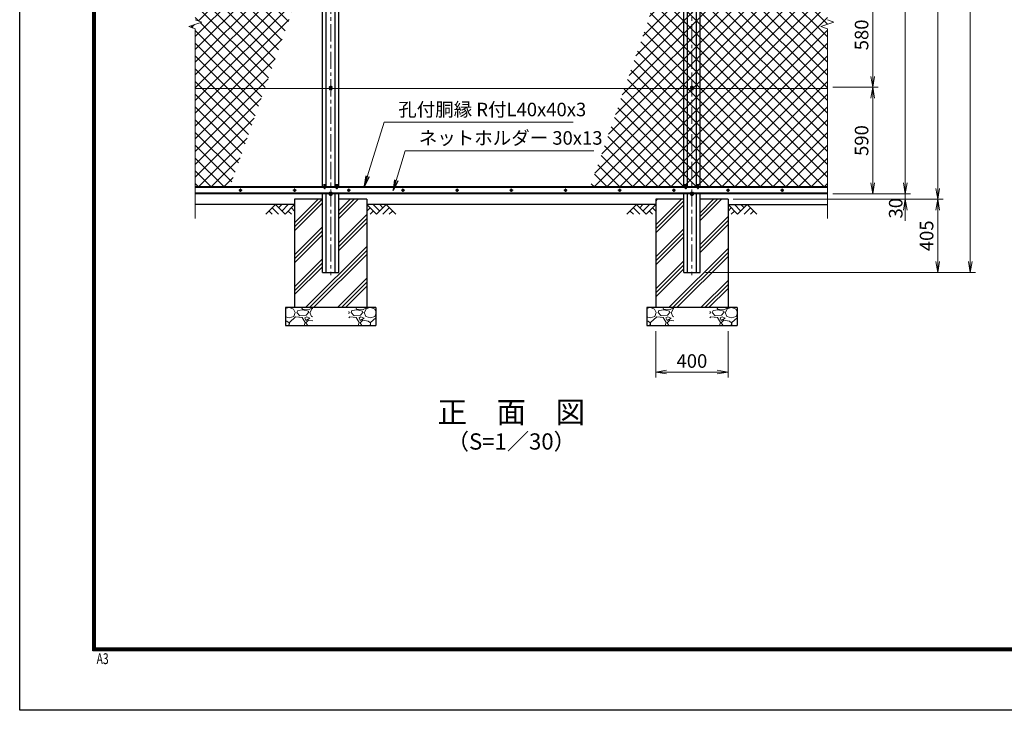
# Model space of a CAD drawing. Units: millimetres. Extents: x 0 to 12600, y 0 to 8910.
# Drawn here: x 0 to 5452, y 0 to 3824 of the extents above; entities that cross this region are included whole.
import ezdxf
from ezdxf.enums import TextEntityAlignment as Align

# ---------------------------------------------------------------- set-up
doc = ezdxf.new("R2010")
doc.units = ezdxf.units.MM
doc.header["$LTSCALE"] = 3
doc.header["$MEASUREMENT"] = 0
doc.header["$PDMODE"] = 35
doc.linetypes.add('CENTER', pattern=[50.8, 31.75, -6.35, 6.35, -6.35])
doc.layers.get('Defpoints').update_dxf_attribs({"color": 8})
for name, color, linetype in [('D-BGD', 7, 'Continuous'), ('D-STR1', 1, 'Continuous'), ('D-STR4', 7, 'Continuous'), ('D-TTL', 2, 'Continuous'), ('D-TTL-TXT', 7, 'Continuous')]:
    doc.layers.add(name, color=color, linetype=linetype)
for name, color, linetype, lineweight in [('D-BMK', 2, 'CENTER', 13), ('D-DCR-HCH', 7, 'Continuous', 13), ('D-STR-DIM', 7, 'Continuous', 13), ('D-STR-TXT', 7, 'Continuous', 13), ('D-STR2', 7, 'Continuous', 13), ('D-STR3', 3, 'Continuous', 13)]:
    doc.layers.add(name, color=color, linetype=linetype, lineweight=lineweight)
doc.styles.add('ROMANSE', font='Romans.shx', dxfattribs={"width": 0.7, "bigfont": 'EXTFONT.SHX'})
doc.styles.add('ゴシック', font='txt')
doc.dimstyles.new('STYLE', dxfattribs={"dimscale": 30, "dimtxt": 2.5, "dimasz": 2, "dimexe": 1, "dimexo": 1, "dimgap": 0.8, "dimtad": 1, "dimdsep": 46, "dimtxsty": 'ゴシック', "dimblk": 'OPEN', "dimcen": 1e-08, "dimclrd": 256, "dimclre": 256, "dimclrt": 256, "dimadec": 0, "dimazin": 2, "dimtfac": 1, "dimtmove": 2, "dimatfit": 3, "dimldrblk": 'OPEN', "dimfxl": 0, "dimtolj": 1, "dimtzin": 0, "dimlwd": -1, "dimlwe": -1, "dimarcsym": 0})

# ---------------------------------------------------------------- blocks, each defined once
blk = doc.blocks.new('_Open')
at = {"color": 0, "linetype": 'ByBlock', "lineweight": -2}
for p, q in [((-1, 0.167), (0, 0)), ((-1, -0.167), (0, 0)), ((0, 0), (-1, 0))]:
    blk.add_line(p, q, dxfattribs=at)
blk = doc.blocks.new('*D8')
at = {"layer": 'D-STR-DIM'}
for p, q in [((4502.5, 3450), (4753.6, 3450)), ((4723.6, 2920), (4723.6, 3390)), ((4502.5, 2860), (4753.6, 2860))]:
    blk.add_line(p, q, dxfattribs=at)
at = {"layer": 'Defpoints', "color": 0}
for p in [(4472.5, 3450), (4723.6, 3450), (4472.5, 2860)]:
    blk.add_point(p, dxfattribs=at)
at = {"layer": 'D-STR-DIM', "xscale": 60, "yscale": 60, "zscale": 60}
for p, rotation in [((4723.6, 3450), 90), ((4723.6, 2860), 270)]:
    blk.add_blockref('_Open', p, dxfattribs=dict(at, rotation=rotation))
at = {"layer": 'D-STR-DIM', "insert": (4662.1, 3155), "char_height": 75, "attachment_point": 5, "rotation": 90, "style": 'ゴシック'}
blk.add_mtext('\\A1;590', dxfattribs=at)
blk = doc.blocks.new('*D10')
at = {"layer": 'D-STR-DIM'}
for p, q in [((4502.5, 6360), (4933.6, 6360)), ((4903.6, 6300), (4903.6, 2920)), ((4502.5, 2860), (4933.6, 2860))]:
    blk.add_line(p, q, dxfattribs=at)
at = {"layer": 'Defpoints', "color": 0}
for p in [(4472.5, 6360), (4472.5, 2860), (4903.6, 2860)]:
    blk.add_point(p, dxfattribs=at)
at = {"layer": 'D-STR-DIM', "xscale": 60, "yscale": 60, "zscale": 60}
for p, rotation in [((4903.6, 6360), 90), ((4903.6, 2860), 270)]:
    blk.add_blockref('_Open', p, dxfattribs=dict(at, rotation=rotation))
at = {"layer": 'D-STR-DIM', "insert": (4842.1, 4610), "char_height": 75, "attachment_point": 5, "rotation": 90, "style": 'ゴシック'}
blk.add_mtext('\\A1;3500', dxfattribs=at)
blk = doc.blocks.new('*D11')
at = {"layer": 'D-STR-DIM'}
for p, q in [((4502.5, 6360), (5113.6, 6360)), ((5083.6, 6300), (5083.6, 2890)), ((3950.3, 2830), (5113.6, 2830))]:
    blk.add_line(p, q, dxfattribs=at)
at = {"layer": 'Defpoints', "color": 0}
for p in [(4472.5, 6360), (3920.3, 2830), (5083.6, 2830)]:
    blk.add_point(p, dxfattribs=at)
at = {"layer": 'D-STR-DIM', "xscale": 60, "yscale": 60, "zscale": 60}
for p, rotation in [((5083.6, 6360), 90), ((5083.6, 2830), 270)]:
    blk.add_blockref('_Open', p, dxfattribs=dict(at, rotation=rotation))
at = {"layer": 'D-STR-DIM', "insert": (5022.1, 4595), "char_height": 75, "attachment_point": 5, "rotation": 90, "style": 'ゴシック'}
blk.add_mtext('\\A1;3530', dxfattribs=at)
blk = doc.blocks.new('*D35')
at = {"layer": 'D-STR-DIM'}
for p, q in [((4903.6, 2920), (4903.6, 2980)), ((4502.5, 2860), (4933.6, 2860)), ((4903.6, 2860), (4903.6, 2830)), ((3952.5, 2830), (4933.6, 2830)), ((4903.6, 2770), (4903.6, 2710))]:
    blk.add_line(p, q, dxfattribs=at)
at = {"layer": 'Defpoints', "color": 0}
for p in [(4472.5, 2860), (3922.5, 2830), (4903.6, 2830)]:
    blk.add_point(p, dxfattribs=at)
at = {"layer": 'D-STR-DIM', "xscale": 60, "yscale": 60, "zscale": 60}
for p, rotation in [((4903.6, 2860), 270), ((4903.6, 2830), 90)]:
    blk.add_blockref('_Open', p, dxfattribs=dict(at, rotation=rotation))
at = {"layer": 'D-STR-DIM', "insert": (4851.1, 2780.2), "char_height": 75, "attachment_point": 5, "rotation": 90, "style": 'ゴシック'}
blk.add_mtext('\\A1;30', dxfattribs=at)
blk = doc.blocks.new('*D36')
at = {"layer": 'D-STR-DIM'}
for p, q in [((3952.5, 2830), (5113.6, 2830)), ((5083.6, 2770), (5083.6, 2485)), ((3797.5, 2425), (5113.6, 2425))]:
    blk.add_line(p, q, dxfattribs=at)
at = {"layer": 'Defpoints', "color": 0}
for p in [(3922.5, 2830), (3767.5, 2425), (5083.6, 2425)]:
    blk.add_point(p, dxfattribs=at)
at = {"layer": 'D-STR-DIM', "xscale": 60, "yscale": 60, "zscale": 60}
for p, rotation in [((5083.6, 2830), 90), ((5083.6, 2425), 270)]:
    blk.add_blockref('_Open', p, dxfattribs=dict(at, rotation=rotation))
at = {"layer": 'D-STR-DIM', "insert": (5022.1, 2627.5), "char_height": 75, "attachment_point": 5, "rotation": 90, "style": 'ゴシック'}
blk.add_mtext('\\A1;405', dxfattribs=at)
blk = doc.blocks.new('*D13')
at = {"layer": 'D-STR-DIM'}
for p, q in [((3797.5, 6375), (5293.6, 6375)), ((5263.6, 2485), (5263.6, 6315)), ((3797.5, 2425), (5293.6, 2425))]:
    blk.add_line(p, q, dxfattribs=at)
at = {"layer": 'Defpoints', "color": 0}
for p in [(3767.5, 6375), (5263.6, 6375), (3767.5, 2425)]:
    blk.add_point(p, dxfattribs=at)
at = {"layer": 'D-STR-DIM', "xscale": 60, "yscale": 60, "zscale": 60}
for p, rotation in [((5263.6, 6375), 90), ((5263.6, 2425), 270)]:
    blk.add_blockref('_Open', p, dxfattribs=dict(at, rotation=rotation))
at = {"layer": 'D-STR-DIM', "insert": (5202.1, 4400), "char_height": 75, "attachment_point": 5, "rotation": 90, "style": 'ゴシック'}
blk.add_mtext('\\A1;3950', dxfattribs=at)
blk = doc.blocks.new('*D14')
at = {"layer": 'D-STR-DIM'}
for p, q in [((3522.5, 2100), (3522.5, 1842.7)), ((3922.5, 2100), (3922.5, 1842.7)), ((3582.5, 1872.7), (3862.5, 1872.7))]:
    blk.add_line(p, q, dxfattribs=at)
at = {"layer": 'Defpoints', "color": 0}
for p in [(3522.5, 2130), (3922.5, 2130), (3922.5, 1872.7)]:
    blk.add_point(p, dxfattribs=at)
at = {"layer": 'D-STR-DIM', "xscale": 60, "yscale": 60, "zscale": 60, "rotation": 180}
blk.add_blockref('_Open', (3522.5, 1872.7), dxfattribs=at)
at = {"layer": 'D-STR-DIM', "xscale": 60, "yscale": 60, "zscale": 60}
blk.add_blockref('_Open', (3922.5, 1872.7), dxfattribs=at)
at = {"layer": 'D-STR-DIM', "insert": (3722.5, 1934.2), "char_height": 75, "attachment_point": 5, "style": 'ゴシック'}
blk.add_mtext('\\A1;400', dxfattribs=at)
blk = doc.blocks.new('*D20')
at = {"layer": 'D-STR-DIM'}
for p, q in [((4502.5, 4030), (4753.6, 4030)), ((4723.6, 3510), (4723.6, 3970)), ((4502.5, 3450), (4753.6, 3450))]:
    blk.add_line(p, q, dxfattribs=at)
at = {"layer": 'Defpoints', "color": 0}
for p in [(4472.5, 4030), (4723.6, 4030), (4472.5, 3450)]:
    blk.add_point(p, dxfattribs=at)
at = {"layer": 'D-STR-DIM', "xscale": 60, "yscale": 60, "zscale": 60}
for p, rotation in [((4723.6, 4030), 90), ((4723.6, 3450), 270)]:
    blk.add_blockref('_Open', p, dxfattribs=dict(at, rotation=rotation))
at = {"layer": 'D-STR-DIM', "insert": (4662.1, 3740), "char_height": 75, "attachment_point": 5, "rotation": 90, "style": 'ゴシック'}
blk.add_mtext('\\A1;580', dxfattribs=at)

msp = doc.modelspace()

# ---------------------------------------------------------------- hatches: boundary and pattern name
at = {"layer": 'D-DCR-HCH'}
h = msp.add_hatch(dxfattribs=at)
h.set_pattern_fill('PLAST', color=256, scale=500, angle=45)
h.set_pattern_definition([(45, (902.51, 1151.27), (-88.388, 88.388), []), (45, (891.46, 1162.32), (-88.388, 88.388), []), (45, (880.42, 1173.37), (-88.388, 88.388), [])])
h.paths.add_polyline_path([(1677.538, 2425), (1677.538, 2830), (1522.538, 2830), (1522.538, 2230), (1922.538, 2230), (1922.538, 2830), (1767.538, 2830), (1767.538, 2425)])
h = msp.add_hatch(dxfattribs=at)
h.set_pattern_fill('PLAST', color=256, scale=500, angle=45, style=0)
h.set_pattern_definition([(45, (902.51, -683.92), (-88.3883, 88.3883), []), (45, (891.46, -672.87), (-88.3883, 88.3883), []), (45, (880.42, -661.82), (-88.3883, 88.3883), [])])
h.paths.add_polyline_path([(3677.538, 2425), (3677.538, 2830), (3522.538, 2830), (3522.538, 2230), (3922.538, 2230), (3922.538, 2830), (3767.538, 2830), (3767.538, 2425)])
h = msp.add_hatch(dxfattribs=at)
h.set_pattern_fill('GRAVEL', color=256, scale=150)
h.set_pattern_definition([(228.0128, (-2450.99, 1301.273), (-1200, -1350), [20.1804, -1997.8632]), (184.96974, (-2464.49, 1286.2726), (1800, 150), [34.6302, -3428.3887]), (132.51045, (-2498.99, 1283.273), (1500, -1650), [24.4182, -2417.405]), (267.27369, (-2557.49, 1245.7726), (150, 3000), [31.5357, -3122.0337]), (292.83365, (-2558.99, 1214.2726), (-750, 1800), [30.9232, -3061.406]), (357.27369, (-2546.99, 1185.7726), (-3000, 150), [31.5357, -3122.0337]), (37.69424, (-2515.49, 1184.2726), (-1950, -1500), [41.7043, -4128.7273]), (72.25533, (-2482.49, 1209.7726), (1050, 3300), [39.3732, -3897.9482]), (121.42957, (-2470.49, 1247.2726), (-1200, 1950), [31.6425, -3132.611]), (175.23636, (-2486.99, 1274.273), (1650, -150), [36.1248, -1770.1144]), (222.39744, (-2522.99, 1277.2726), (-1800, -1650), [46.7172, -4625.0063]), (138.81407, (-2408.99, 1244.273), (-1050, 900), [15.945, -1578.5767]), (171.46923, (-2420.99, 1254.773), (1950, -300), [30.3356, -3003.2267]), (225, (-2450.99, 1259.27), (-2e-14, -150), [21.213, -190.919]), (203.1986, (-2461.49, 1277.273), (750, 300), [11.4237, -1130.9423]), (291.8014, (-2471.99, 1272.773), (-150, 450), [16.1554, -791.6193]), (30.96376, (-2465.99, 1257.773), (450, 300), [26.2393, -848.4034]), (161.565, (-2443.49, 1271.273), (300, -150), [18.9736, -455.368]), (16.38954, (-2558.99, 1272.773), (1500, 450), [26.58, -2631.4268]), (70.34618, (-2533.49, 1280.273), (-600, -1650), [22.299, -2207.611]), (293.1986, (-2443.49, 1301.273), (-300, 750), [22.8472, -1119.5187]), (343.61046, (-2434.49, 1280.273), (-1500, 450), [26.58, -2631.4268]), (339.44395, (-2558.99, 1179.773), (-750, 300), [25.632, -1255.9686]), (294.77514, (-2534.99, 1170.773), (-750, 1650), [21.4767, -2126.1965]), (66.8014, (-2441.99, 1151.273), (300, 750), [22.8472, -1119.5187]), (17.35402, (-2432.99, 1172.273), (-1950, -600), [25.1446, -2489.3135]), (69.44395, (-2515.49, 1151.273), (-300, -750), [12.816, -1268.7846]), (101.3099, (-2450.99, 1151.273), (-150, 600), [7.6485, -757.2044]), (165.9638, (-2452.49, 1158.773), (450, -150), [30.9232, -587.5426]), (186.009, (-2482.49, 1166.273), (1500, 150), [28.6575, -2837.0885]), (303.6901, (-2465.99, 1244.273), (-150, 300), [21.6333, -519.1994]), (353.15723, (-2453.99, 1226.2726), (2550, -300), [37.769, -3739.1344]), (60.9454, (-2416.49, 1221.773), (-600, -1050), [15.4434, -1528.901]), (90, (-2408.99, 1235.27), (-150, 150), [9, -141]), (120.25644, (-2485.49, 1170.773), (600, -1050), [20.8386, -2063.028]), (48.0128, (-2495.99, 1188.773), (1200, 1350), [40.3608, -1977.6828]), (0, (-2468.99, 1218.77), (150, 150), [39, -111]), (325.30485, (-2429.99, 1218.773), (1500, -1050), [23.717, -2347.991]), (254.0546, (-2410.49, 1205.273), (-150, -600), [21.8403, -1070.176]), (207.64598, (-2416.49, 1184.2726), (-2850, -1500), [35.5598, -3520.421]), (175.42608, (-2447.99, 1167.7726), (-1950, 150), [37.6198, -3724.361])])
h.paths.add_polyline_path([(1622.538, 2230), (1472.538, 2230), (1472.538, 2130), (1622.538, 2130)])
h.paths.add_polyline_path([(1972.538, 2230), (1822.538, 2230), (1822.538, 2130), (1972.538, 2130)])
h = msp.add_hatch(dxfattribs=at)
h.set_pattern_fill('GRAVEL', color=256, scale=150)
h.set_pattern_definition([(228.0128, (-450.99, 1301.273), (-1200, -1350), [20.1804, -1997.8632]), (184.96974, (-464.49, 1286.2726), (1800, 150), [34.6302, -3428.3887]), (132.51045, (-498.99, 1283.273), (1500, -1650), [24.4182, -2417.405]), (267.27369, (-557.49, 1245.7726), (150, 3000), [31.5357, -3122.0337]), (292.83365, (-558.99, 1214.2726), (-750, 1800), [30.9232, -3061.406]), (357.27369, (-546.99, 1185.7726), (-3000, 150), [31.5357, -3122.0337]), (37.69424, (-515.49, 1184.2726), (-1950, -1500), [41.7043, -4128.7273]), (72.25533, (-482.49, 1209.7726), (1050, 3300), [39.3732, -3897.9482]), (121.42957, (-470.49, 1247.2726), (-1200, 1950), [31.6425, -3132.611]), (175.23636, (-486.99, 1274.273), (1650, -150), [36.1248, -1770.1144]), (222.39744, (-522.99, 1277.2726), (-1800, -1650), [46.7172, -4625.0063]), (138.81407, (-408.99, 1244.273), (-1050, 900), [15.945, -1578.5767]), (171.46923, (-420.99, 1254.773), (1950, -300), [30.3356, -3003.2267]), (225, (-450.99, 1259.27), (-2e-14, -150), [21.213, -190.919]), (203.1986, (-461.49, 1277.273), (750, 300), [11.4237, -1130.9423]), (291.8014, (-471.99, 1272.773), (-150, 450), [16.1554, -791.6193]), (30.96376, (-465.99, 1257.773), (450, 300), [26.2393, -848.4034]), (161.565, (-443.49, 1271.273), (300, -150), [18.9736, -455.368]), (16.38954, (-558.99, 1272.773), (1500, 450), [26.58, -2631.4268]), (70.34618, (-533.49, 1280.273), (-600, -1650), [22.299, -2207.611]), (293.1986, (-443.49, 1301.273), (-300, 750), [22.8472, -1119.5187]), (343.61046, (-434.49, 1280.273), (-1500, 450), [26.58, -2631.4268]), (339.44395, (-558.99, 1179.773), (-750, 300), [25.632, -1255.9686]), (294.77514, (-534.99, 1170.773), (-750, 1650), [21.4767, -2126.1965]), (66.8014, (-441.99, 1151.273), (300, 750), [22.8472, -1119.5187]), (17.35402, (-432.99, 1172.273), (-1950, -600), [25.1446, -2489.3135]), (69.44395, (-515.49, 1151.273), (-300, -750), [12.816, -1268.7846]), (101.3099, (-450.99, 1151.273), (-150, 600), [7.6485, -757.2044]), (165.9638, (-452.49, 1158.773), (450, -150), [30.9232, -587.5426]), (186.009, (-482.49, 1166.273), (1500, 150), [28.6575, -2837.0885]), (303.6901, (-465.99, 1244.273), (-150, 300), [21.6333, -519.1994]), (353.15723, (-453.99, 1226.2726), (2550, -300), [37.769, -3739.1344]), (60.9454, (-416.49, 1221.773), (-600, -1050), [15.4434, -1528.901]), (90, (-408.99, 1235.27), (-150, 150), [9, -141]), (120.25644, (-485.49, 1170.773), (600, -1050), [20.8386, -2063.028]), (48.0128, (-495.99, 1188.773), (1200, 1350), [40.3608, -1977.6828]), (0, (-468.99, 1218.77), (150, 150), [39, -111]), (325.30485, (-429.99, 1218.773), (1500, -1050), [23.717, -2347.991]), (254.0546, (-410.49, 1205.273), (-150, -600), [21.8403, -1070.176]), (207.64598, (-416.49, 1184.2726), (-2850, -1500), [35.5598, -3520.421]), (175.42608, (-447.99, 1167.7726), (-1950, 150), [37.6198, -3724.361])])
h.paths.add_polyline_path([(3622.538, 2230), (3472.538, 2230), (3472.538, 2130), (3622.538, 2130)])
h.paths.add_polyline_path([(3972.538, 2230), (3822.538, 2230), (3822.538, 2130), (3972.538, 2130)])
at = {"layer": 'D-STR2'}
h = msp.add_hatch(dxfattribs=at)
h.set_pattern_fill('ANSI37', color=256, scale=400)
h.paths.add_polyline_path([(1162.534, 2895), (2389.384, 6357), (972.538, 6357), (972.538, 5504.226), (1007.777, 5491.399), (937.3, 5465.748), (972.538, 5452.922), (972.538, 3824.226), (1007.777, 3811.4), (937.3, 3785.748), (972.538, 3772.922), (972.538, 2895)])
h = msp.add_hatch(dxfattribs=at)
h.set_pattern_fill('ANSI37', color=256, scale=400)
h.paths.add_polyline_path([(3158.354, 2895), (4472.538, 2895), (4472.538, 3772.922), (4437.3, 3785.748), (4507.777, 3811.4), (4472.538, 3824.226), (4472.538, 5452.922), (4437.3, 5465.748), (4507.777, 5491.399), (4472.538, 5504.226), (4472.538, 6357), (4363.003, 6357)])

# ---------------------------------------------------------------- linework, layer by layer
at = {"layer": 'D-BGD'}
for p, q in [((1522.538, 2800), (972.538, 2800)), ((3522.538, 2800), (1922.538, 2800)), ((3922.538, 2800), (4472.538, 2800))]:
    msp.add_line(p, q, dxfattribs=at)
at = {"layer": 'D-BMK'}
for p, q in [((1722.538, 6390), (1722.538, 2410)), ((3722.538, 6390), (3722.538, 2410)), ((1732.538, 3449.999), (1712.538, 3449.999)), ((3732.538, 3449.999), (3712.538, 3449.999)), ((1232.21, 2880), (1212.866, 2880)), ((1222.538, 2889.672), (1222.538, 2870.328)), ((1532.21, 2880), (1512.866, 2880)), ((1522.538, 2889.672), (1522.538, 2870.328)), ((1732.538, 2855.5), (1712.538, 2855.5)), ((1832.21, 2880), (1812.866, 2880)), ((1822.538, 2889.672), (1822.538, 2870.328)), ((2132.21, 2880), (2112.866, 2880)), ((2122.538, 2889.672), (2122.538, 2870.328)), ((2432.21, 2880), (2412.866, 2880)), ((2422.538, 2889.672), (2422.538, 2870.328)), ((2732.21, 2880), (2712.866, 2880)), ((2722.538, 2889.672), (2722.538, 2870.328)), ((3032.21, 2880), (3012.866, 2880)), ((3022.538, 2889.672), (3022.538, 2870.328)), ((3332.21, 2880), (3312.866, 2880)), ((3322.538, 2889.672), (3322.538, 2870.328)), ((3632.21, 2880), (3612.866, 2880)), ((3622.538, 2889.672), (3622.538, 2870.328)), ((3732.538, 2855.5), (3712.538, 2855.5)), ((3932.21, 2880), (3912.866, 2880)), ((3922.538, 2889.672), (3922.538, 2870.328)), ((4232.21, 2880), (4212.866, 2880)), ((4222.538, 2889.672), (4222.538, 2870.328))]:
    msp.add_line(p, q, dxfattribs=at)
at = {"layer": 'D-DCR-HCH'}
for p, q in [((1416.114, 2800), (1362.902, 2746.788)), ((1398.377, 2782.263), (1434.014, 2746.788)), ((1416.114, 2800), (1469.326, 2746.788)), ((1433.852, 2782.263), (1451.589, 2800)), ((1451.589, 2764.525), (1487.064, 2800)), ((1469.326, 2746.788), (1522.538, 2800)), ((1504.801, 2782.263), (1522.538, 2764.606)), ((1975.75, 2746.788), (1922.538, 2800)), ((1940.276, 2782.263), (1922.538, 2764.606)), ((1993.488, 2764.525), (1958.013, 2800)), ((2028.962, 2800), (1975.75, 2746.788)), ((2011.318, 2782.17), (1993.488, 2800)), ((2046.7, 2782.263), (2011.062, 2746.788)), ((2028.962, 2800), (2082.174, 2746.788)), ((3416.114, 2800), (3362.902, 2746.788)), ((3398.377, 2782.263), (3434.014, 2746.788)), ((3416.114, 2800), (3469.326, 2746.788)), ((3433.852, 2782.263), (3451.589, 2800)), ((3451.589, 2764.525), (3487.064, 2800)), ((3469.326, 2746.788), (3522.538, 2800)), ((3504.801, 2782.263), (3522.538, 2764.606)), ((3975.75, 2746.788), (3922.538, 2800)), ((3940.276, 2782.263), (3922.538, 2764.606)), ((3993.488, 2764.525), (3958.013, 2800)), ((4028.962, 2800), (3975.75, 2746.788)), ((4011.318, 2782.17), (3993.488, 2800)), ((4046.7, 2782.263), (4011.062, 2746.788)), ((4028.962, 2800), (4082.174, 2746.788)), ((1380.64, 2764.525), (1398.458, 2746.788)), ((1487.064, 2764.525), (1504.882, 2746.788)), ((1958.013, 2764.525), (1940.194, 2746.788)), ((2064.437, 2764.525), (2046.618, 2746.788)), ((3380.64, 2764.525), (3398.458, 2746.788)), ((3487.064, 2764.525), (3504.882, 2746.788)), ((3958.013, 2764.525), (3940.194, 2746.788)), ((4064.437, 2764.525), (4046.618, 2746.788))]:
    msp.add_line(p, q, dxfattribs=at)
at = {"layer": 'D-STR-DIM'}
for p, q in [((1007.777, 3811.4), (972.538, 3824.226)), ((4507.777, 3811.4), (4472.538, 3824.226)), ((937.3, 3785.748), (1007.777, 3811.4)), ((972.538, 3772.922), (937.3, 3785.748)), ((972.538, 3772.922), (972.538, 2722.695)), ((4437.3, 3785.748), (4507.777, 3811.4)), ((4472.538, 3772.922), (4437.3, 3785.748)), ((4472.538, 3772.922), (4472.538, 2722.695))]:
    msp.add_line(p, q, dxfattribs=at)
at = {"layer": 'D-STR1'}
for p, q in [((1677.538, 2900), (1677.538, 6320)), ((1697.538, 2900), (1697.538, 6320)), ((1747.538, 2900), (1747.538, 6320)), ((1767.538, 2900), (1767.538, 6320)), ((3677.538, 2900), (3677.538, 6320)), ((3697.538, 2900), (3697.538, 6320)), ((3747.538, 2900), (3747.538, 6320)), ((3767.538, 2900), (3767.538, 6320)), ((972.538, 2900), (1685.746, 2900)), ((1686.038, 2891.622), (1685.288, 2913.122)), ((1692.038, 2891.622), (1692.788, 2913.122)), ((1692.33, 2900), (1752.746, 2900)), ((1692.33, 2900), (1752.746, 2900)), ((1753.038, 2891.622), (1752.288, 2913.122)), ((1759.038, 2891.622), (1759.788, 2913.122)), ((1759.33, 2900), (3685.746, 2900)), ((3686.038, 2891.622), (3685.288, 2913.122)), ((3692.038, 2891.622), (3692.788, 2913.122)), ((3692.33, 2900), (3752.746, 2900)), ((3753.038, 2891.622), (3752.288, 2913.122)), ((3759.038, 2891.622), (3759.788, 2913.122)), ((3759.33, 2900), (4472.538, 2900)), ((4472.538, 2863), (972.538, 2863)), ((1716.288, 2860), (972.538, 2860)), ((1677.538, 2425), (1677.538, 2860)), ((1697.538, 2425), (1697.538, 2860)), ((3716.288, 2860), (1728.788, 2860)), ((1747.538, 2425), (1747.538, 2860)), ((1767.538, 2425), (1767.538, 2860)), ((3677.538, 2425), (3677.538, 2860)), ((3697.538, 2425), (3697.538, 2860)), ((4472.538, 2860), (3728.788, 2860)), ((3747.538, 2425), (3747.538, 2860)), ((3767.538, 2425), (3767.538, 2860)), ((1677.538, 2425), (1767.538, 2425)), ((3677.538, 2425), (3767.538, 2425))]:
    msp.add_line(p, q, dxfattribs=at)
for centre in [(1689.038, 2892.872), (1756.038, 2892.872), (3689.038, 2892.872), (3756.038, 2892.872)]:
    msp.add_arc(centre, 3.25, 202.619865, 337.380135, dxfattribs=at)
at = {"layer": 'D-STR3'}
for p, q in [((4472.538, 3443.249), (972.538, 3443.249)), ((1722.538, 3457.505), (1716.038, 3453.752)), ((1716.038, 3453.752), (1716.038, 3446.246)), ((1716.038, 3446.246), (1722.538, 3442.493)), ((1716.288, 3446.102), (1716.288, 3435.999)), ((1716.288, 3435.999), (1718.288, 3435.999)), ((1718.288, 3444.947), (1718.288, 3435.999)), ((1729.038, 3453.752), (1722.538, 3457.505)), ((1722.538, 3442.493), (1729.038, 3446.246)), ((1726.788, 3444.947), (1726.788, 3435.999)), ((1726.788, 3435.999), (1728.788, 3435.999)), ((1728.788, 3446.102), (1728.788, 3435.999)), ((1729.038, 3446.246), (1729.038, 3453.752)), ((3722.538, 3457.505), (3716.038, 3453.752)), ((3716.038, 3453.752), (3716.038, 3446.246)), ((3716.038, 3446.246), (3722.538, 3442.493)), ((3716.288, 3446.102), (3716.288, 3435.999)), ((3716.288, 3435.999), (3718.288, 3435.999)), ((3718.288, 3444.947), (3718.288, 3435.999)), ((3729.038, 3453.752), (3722.538, 3457.505)), ((3722.538, 3442.493), (3729.038, 3446.246)), ((3726.788, 3444.947), (3726.788, 3435.999)), ((3726.788, 3435.999), (3728.788, 3435.999)), ((3728.788, 3446.102), (3728.788, 3435.999)), ((3729.038, 3446.246), (3729.038, 3453.752)), ((1685.92, 2895), (972.538, 2895)), ((1752.92, 2895), (1692.156, 2895)), ((4472.538, 2895), (1759.156, 2895)), ((1716.288, 2865), (972.538, 2865)), ((1722.538, 2863.006), (1716.038, 2859.253)), ((1716.038, 2859.253), (1716.038, 2851.747)), ((1716.038, 2851.747), (1722.538, 2847.994)), ((1716.288, 2859.397), (1716.288, 2869.5)), ((1716.288, 2869.5), (1718.288, 2869.5)), ((1718.288, 2860.552), (1718.288, 2869.5)), ((1726.788, 2865), (1718.288, 2865)), ((1729.038, 2859.253), (1722.538, 2863.006)), ((1722.538, 2847.994), (1729.038, 2851.747)), ((1726.788, 2860.552), (1726.788, 2869.5)), ((1726.788, 2869.5), (1728.788, 2869.5)), ((1728.788, 2859.397), (1728.788, 2869.5)), ((3716.288, 2865), (1728.788, 2865)), ((1729.038, 2851.747), (1729.038, 2859.253)), ((3722.538, 2863.006), (3716.038, 2859.253)), ((3716.038, 2859.253), (3716.038, 2851.747)), ((3716.038, 2851.747), (3722.538, 2847.994)), ((3716.288, 2859.397), (3716.288, 2869.5)), ((3716.288, 2869.5), (3718.288, 2869.5)), ((3718.288, 2860.552), (3718.288, 2869.5)), ((3726.788, 2865), (3718.288, 2865)), ((3729.038, 2859.253), (3722.538, 2863.006)), ((3722.538, 2847.994), (3729.038, 2851.747)), ((3726.788, 2860.552), (3726.788, 2869.5)), ((3726.788, 2869.5), (3728.788, 2869.5)), ((3728.788, 2859.397), (3728.788, 2869.5)), ((4472.538, 2865), (3728.788, 2865)), ((3729.038, 2851.747), (3729.038, 2859.253))]:
    msp.add_line(p, q, dxfattribs=at)
for points in [[(1222.538, 2885.75), (1217.559, 2882.875), (1217.559, 2877.125), (1222.538, 2874.25), (1227.518, 2877.125), (1227.518, 2882.875)], [(1522.538, 2885.75), (1517.559, 2882.875), (1517.559, 2877.125), (1522.538, 2874.25), (1527.518, 2877.125), (1527.518, 2882.875)], [(1822.538, 2885.75), (1817.559, 2882.875), (1817.559, 2877.125), (1822.538, 2874.25), (1827.518, 2877.125), (1827.518, 2882.875)], [(2122.538, 2885.75), (2117.559, 2882.875), (2117.559, 2877.125), (2122.538, 2874.25), (2127.518, 2877.125), (2127.518, 2882.875)], [(2422.538, 2885.75), (2417.559, 2882.875), (2417.559, 2877.125), (2422.538, 2874.25), (2427.518, 2877.125), (2427.518, 2882.875)], [(2722.538, 2885.75), (2717.559, 2882.875), (2717.559, 2877.125), (2722.538, 2874.25), (2727.518, 2877.125), (2727.518, 2882.875)], [(3022.538, 2885.75), (3017.559, 2882.875), (3017.559, 2877.125), (3022.538, 2874.25), (3027.518, 2877.125), (3027.518, 2882.875)], [(3322.538, 2885.75), (3317.559, 2882.875), (3317.559, 2877.125), (3322.538, 2874.25), (3327.518, 2877.125), (3327.518, 2882.875)], [(3622.538, 2885.75), (3617.559, 2882.875), (3617.559, 2877.125), (3622.538, 2874.25), (3627.518, 2877.125), (3627.518, 2882.875)], [(3922.538, 2885.75), (3917.559, 2882.875), (3917.559, 2877.125), (3922.538, 2874.25), (3927.518, 2877.125), (3927.518, 2882.875)], [(4222.538, 2885.75), (4217.559, 2882.875), (4217.559, 2877.125), (4222.538, 2874.25), (4227.518, 2877.125), (4227.518, 2882.875)]]:
    msp.add_lwpolyline(points, close=True, dxfattribs=at)
for centre, radius in [((1722.538, 3449.999), 6.25), ((3722.538, 3449.999), 6.25), ((1222.538, 2880), 6.5), ((1222.538, 2880), 4.981), ((1522.538, 2880), 6.5), ((1522.538, 2880), 4.981), ((1722.538, 2855.5), 6.25), ((1822.538, 2880), 6.5), ((1822.538, 2880), 4.981), ((2122.538, 2880), 6.5), ((2122.538, 2880), 4.981), ((2422.538, 2880), 6.5), ((2422.538, 2880), 4.981), ((2722.538, 2880), 6.5), ((2722.538, 2880), 4.981), ((3022.538, 2880), 6.5), ((3022.538, 2880), 4.981), ((3322.538, 2880), 6.5), ((3322.538, 2880), 4.981), ((3622.538, 2880), 6.5), ((3622.538, 2880), 4.981), ((3722.538, 2855.5), 6.25), ((3922.538, 2880), 6.5), ((3922.538, 2880), 4.981), ((4222.538, 2880), 6.5), ((4222.538, 2880), 4.981)]:
    msp.add_circle(centre, radius, dxfattribs=at)
at = {"layer": 'D-STR4'}
for p, q in [((1522.538, 2830), (1522.538, 2230)), ((1677.538, 2830), (1522.538, 2830)), ((1922.538, 2830), (1767.538, 2830)), ((1922.538, 2830), (1922.538, 2230)), ((3522.538, 2830), (3522.538, 2230)), ((3677.538, 2830), (3522.538, 2830)), ((3922.538, 2830), (3767.538, 2830)), ((3922.538, 2830), (3922.538, 2230)), ((1972.538, 2230), (1472.538, 2230)), ((1472.538, 2230), (1472.538, 2130)), ((1972.538, 2230), (1972.538, 2130)), ((3972.538, 2230), (3472.538, 2230)), ((3472.538, 2230), (3472.538, 2130)), ((3972.538, 2230), (3972.538, 2130)), ((1472.538, 2130), (1972.538, 2130)), ((3472.538, 2130), (3972.538, 2130))]:
    msp.add_line(p, q, dxfattribs=at)
at = {"layer": 'D-TTL'}
msp.add_lwpolyline([(0, 8910), (12600, 8910), (12600, 0), (0, 0)], close=True, dxfattribs=at)
at = {"layer": 'D-TTL', "color": 7}
for points in [[(405, 8580), (12195, 8580), (12195, 330), (405, 330)], [(408.75, 8576.25), (12191.25, 8576.25), (12191.25, 333.75), (408.75, 333.75)], [(412.5, 8572.5), (12187.5, 8572.5), (12187.5, 337.5), (412.5, 337.5)], [(416.25, 8568.75), (12183.75, 8568.75), (12183.75, 341.25), (416.25, 341.25)], [(420, 8565), (12180, 8565), (12180, 345), (420, 345)]]:
    msp.add_lwpolyline(points, close=True, dxfattribs=at)

# ---------------------------------------------------------------- texts
at = {"layer": 'D-STR-TXT', "style": 'ゴシック'}
for s, p in [('孔付胴縁 R付L40x40x3', (2096.277, 3289.453)), ('ネットホルダー 30x13', (2210.166, 3131.926))]:
    msp.add_text(s, height=75, dxfattribs=at).set_placement(p)
at = {"layer": 'D-TTL', "color": 7, "style": 'ROMANSE', "width": 0.7}
msp.add_text('A3', height=60, dxfattribs=at).set_placement((425.869, 255.886))
at = {"layer": 'D-TTL-TXT', "style": 'ゴシック'}
for s, height, p in [('正\u3000面\u3000図', 120, (2722.538, 1635.524)), ('（S=1／30）', 90, (2722.538, 1476.93))]:
    msp.add_text(s, height=height, dxfattribs=at).set_placement(p, align=Align.MIDDLE)

# ---------------------------------------------------------------- dimensions: what is measured, and where the dimension line sits
at = {"layer": 'D-STR-DIM'}
for base, p1, p2, picture, middle in [((5263.586, 6375), (3767.538, 2425), (3767.538, 6375), '*D13', (5202.086, 4400)), ((5083.586, 2830), (4472.538, 6360), (3920.309, 2830), '*D11', (5022.086, 4595)), ((4903.586, 2860), (4472.538, 6360), (4472.538, 2860), '*D10', (4842.086, 4610)), ((4723.586, 4029.999), (4472.538, 3449.999), (4472.538, 4029.999), '*D20', (4662.086, 3739.999)), ((4723.586, 3449.999), (4472.538, 2860), (4472.538, 3449.999), '*D8', (4662.086, 3155)), ((5083.586, 2425), (3922.538, 2830), (3767.538, 2425), '*D36', (5022.086, 2627.5))]:
    dim = msp.add_linear_dim(base=base, p1=p1, p2=p2, angle=90, dimstyle='STYLE', dxfattribs=at)
    dim.commit()
    dim.dimension.update_dxf_attribs({"geometry": picture, "text_midpoint": middle})
dim = msp.add_linear_dim(base=(4903.586, 2830), p1=(4472.538, 2860), p2=(3922.538, 2830), angle=90, dimstyle='STYLE', dxfattribs=at)
dim.commit()
dim.dimension.update_dxf_attribs({"geometry": '*D35', "text_midpoint": (4851.067, 2780.203), "dimtype": 160})
dim = msp.add_linear_dim(base=(3922.538, 1872.684), p1=(3522.538, 2130), p2=(3922.538, 2130), dimstyle='STYLE', dxfattribs=at)
dim.commit()
dim.dimension.update_dxf_attribs({"geometry": '*D14', "text_midpoint": (3722.538, 1934.184)})

# ---------------------------------------------------------------- leaders
at = {"layer": 'D-STR-TXT'}
for points in [[(1908.272, 2900), (2018.369, 3256.696), (3065.186, 3256.696)], [(2067.659, 2877.881), (2134.541, 3097.647), (3179.074, 3097.647)]]:
    msp.add_leader(points, dimstyle='STYLE', override={"dimgap": 0.8, "dimtad": 1}, dxfattribs=at)

doc.saveas('drawing.dxf')
